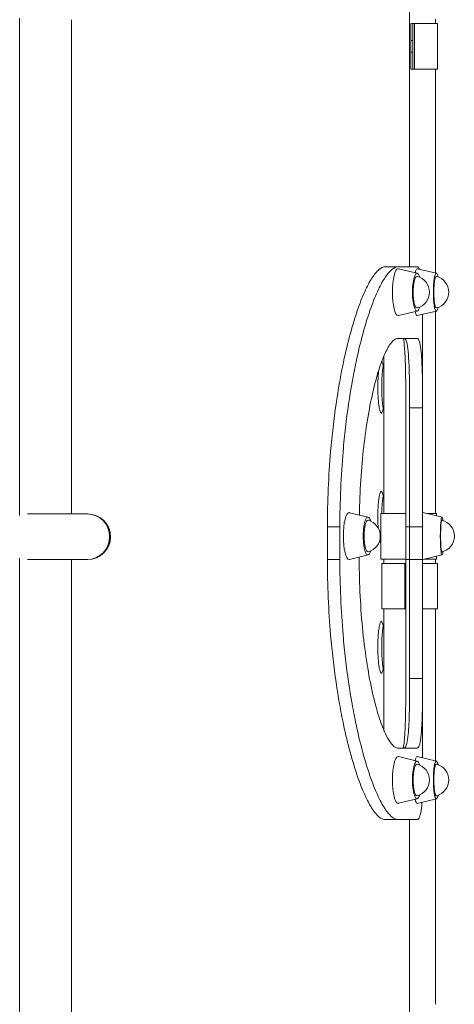
# Model space of a CAD drawing. Units: millimetres. Extents: x -10213 to 11773, y -20823 to 2756.
# Drawn here: x 1943 to 2278, y -3134 to -2378 of the extents above; entities that cross this region are included whole.
import ezdxf

# ---------------------------------------------------------------- set-up
doc = ezdxf.new("R2010")
doc.units = ezdxf.units.MM
doc.header["$MEASUREMENT"] = 0
doc.layers.add('PRO_Equipment', color=7, linetype='Continuous', lineweight=20)

msp = doc.modelspace()

# ---------------------------------------------------------------- linework, layer by layer
at = {"layer": 'PRO_Equipment'}
for p, q in [((2243.5, -2567.5), (2243.5, -2152.5)), ((1943.28, -2376.43), (1943.28, -2758.57)), ((1983.28, -2757.5), (1983.28, -2377.5)), ((2246, -2380.5), (2246, -2415.5)), ((2247.24, -2380.5), (2247.24, -2415.5)), ((2263.5, -2380.5), (2263.5, -2377)), ((2265, -2380.5), (2265, -2415.5)), ((2246, -2393.57), (2244.5, -2393.57)), ((2244.5, -2402.43), (2246, -2402.43)), ((2263.5, -2572.32), (2263.5, -2415.5)), ((2224.76, -2567.5), (2249.26, -2567.5)), ((2249.33, -2572.47), (2234.88, -2569.03)), ((2264.1, -2572.46), (2249.36, -2569.01)), ((2234.88, -2604.97), (2249.33, -2601.53)), ((2249.36, -2604.99), (2264.1, -2601.54)), ((2253.5, -2604.02), (2253.5, -2944.98)), ((2263.5, -2757.25), (2263.5, -2601.68)), ((2249.26, -2622.5), (2234.63, -2622.5)), ((2223.5, -2636.5), (2223.5, -2757.25)), ((2240.5, -2891.72), (2240.5, -2668.28)), ((1995.68, -2757.5), (1949.3, -2757.5)), ((2211.52, -2759.97), (2197.07, -2756.53)), ((2240.5, -2757.25), (2221.19, -2757.25)), ((2221.19, -2757.25), (2221.19, -2792.25)), ((2268.41, -2759.95), (2253.53, -2756.5)), ((2264.19, -2757.25), (2256.76, -2757.25)), ((2264.19, -2758.97), (2264.19, -2757.25)), ((2253.5, -2767.5), (2240.5, -2767.5)), ((1943.28, -2791.43), (1943.28, -3235)), ((1949.3, -2792.5), (1995.68, -2792.5)), ((1983.28, -3172.5), (1983.28, -2792.5)), ((2197.07, -2792.47), (2211.52, -2789.03)), ((2204.72, -2790.65), (2204.72, -2792.5)), ((2221.19, -2792.25), (2240.5, -2792.25)), ((2223.5, -2792.25), (2223.5, -2795.5)), ((2253.5, -2792.5), (2240.5, -2792.5)), ((2253.53, -2792.5), (2268.41, -2789.05)), ((2254.6, -2792.25), (2264.19, -2792.25)), ((2263.5, -2795.5), (2263.5, -2792.25)), ((2264.19, -2792.25), (2264.19, -2790.03)), ((2222, -2830.5), (2222, -2795.5)), ((2240.5, -2795.5), (2222, -2795.5)), ((2239.76, -2830.5), (2239.76, -2795.5)), ((2265, -2795.5), (2253.5, -2795.5)), ((2265, -2795.5), (2265, -2830.5)), ((2222, -2830.5), (2240.5, -2830.5)), ((2223.5, -2830.5), (2223.5, -2924.62)), ((2253.5, -2830.5), (2265, -2830.5)), ((2263.5, -2947.32), (2263.5, -2830.5)), ((2234.63, -2937.5), (2249.26, -2937.5)), ((2249.33, -2947.47), (2234.88, -2944.03)), ((2264.1, -2947.46), (2249.36, -2944.01)), ((2234.88, -2979.97), (2249.33, -2976.53)), ((2249.36, -2979.99), (2264.1, -2976.54)), ((2263.5, -3134.5), (2263.5, -2976.68)), ((2224.76, -2992.5), (2249.26, -2992.5)), ((2243.5, -3204.71), (2243.5, -2992.5))]:
    msp.add_line(p, q, dxfattribs=at)
for points in [[(2265, -2415.5), (2244.5, -2415.5), (2244.5, -2380.5), (2265, -2380.5)], [(2253.5, -2676.02), (2243.5, -2676.02), (2243.5, -2883.98), (2253.5, -2883.98)]]:
    msp.add_lwpolyline(points, dxfattribs=at)
msp.add_lwpolyline([(2189.79, -2792.5), (2180.21, -2792.5), (2180.21, -2767.5), (2189.79, -2767.5)], close=True, dxfattribs=at)
for centre, radius, start, end in [((2246.22, -2587), 12.5, 284.31814, 75.68114), ((2261.06, -2587), 12.5, 284.06749, 75.9318), ((1995.68, -2775), 17.5, 270.0023, 89.9977), ((2208.41, -2774.5), 12.5, 284.3186, 75.68068), ((2265.4, -2774.5), 12.5, 283.9456, 76.05585), ((2246.22, -2962), 12.5, 284.31814, 75.68114), ((2261.06, -2962), 12.5, 284.06749, 75.9318)]:
    msp.add_arc(centre, radius, start, end, dxfattribs=at)
for centre, major_axis, ratio, start_param, end_param in [((2234.63, -2587), (0, -18), 0.241922, 3.141593, 6.283185), ((2234.63, -2587), (0, -18), 0.241922, 3.08404, 3.141593), ((2249.26, -2587), (0, -18), 0.156434, 3.141588, 3.734664), ((2249.26, -2587), (0, -18), 0.156434, 3.105045, 3.141588), ((2249.13, -2587), (0, -12.13), 0.241922, 3.141593, 6.283185), ((2249.13, -2587), (0, -12.13), 0.241922, 3.079913, 3.141593), ((2264.02, -2587), (0, -12.13), 0.156434, 3.141588, 6.283181), ((2264.02, -2587), (0, -12.13), 0.156434, 3.102426, 3.141588), ((2249.26, -2587), (0, -18), 0.156434, 5.690127, 6.283189), ((2249.13, -2587), (0, -12.13), 0.241922, 6.283185, 6.344865), ((2264.02, -2587), (0, -12.13), 0.156434, 6.283181, 6.322352), ((2234.63, -2587), (0, -18), 0.241922, 0, 0.057553), ((2249.26, -2587), (0, -18), 0.156434, 0.000004, 0.036548), ((2196.82, -2774.5), (0, -18), 0.241922, 3.141593, 6.283185), ((2196.82, -2774.5), (0, -18), 0.241922, 3.08404, 3.141593), ((2211.32, -2774.5), (0, -12.13), 0.241922, 3.141593, 6.283185), ((2211.32, -2774.5), (0, -12.13), 0.241922, 3.079913, 3.141593), ((2253.5, -2774.5), (0, -18), 0.088894, 3.121002, 3.141593), ((2268.39, -2774.5), (0, -12.13), 0.088894, 3.141593, 6.283185), ((2268.39, -2774.5), (0, -12.13), 0.088894, 3.119527, 3.141593), ((2196.82, -2774.5), (0, -18), 0.241922, 6.283185, 6.340738), ((2211.32, -2774.5), (0, -12.13), 0.241922, 6.283185, 6.344865), ((2253.5, -2774.5), (0, -18), 0.088894, 6.283185, 6.303776), ((2268.39, -2774.5), (0, -12.13), 0.088894, 6.283185, 6.305251), ((2234.63, -2962), (0, -18), 0.241922, 3.141593, 6.283185), ((2234.63, -2962), (0, -18), 0.241922, 3.08404, 3.141593), ((2249.26, -2962), (0, -18), 0.156434, 3.141597, 3.734664), ((2249.26, -2962), (0, -18), 0.156434, 3.105045, 3.141597), ((2249.13, -2962), (0, -12.13), 0.241922, 3.141593, 6.283185), ((2249.13, -2962), (0, -12.13), 0.241922, 3.079913, 3.141593), ((2264.02, -2962), (0, -12.13), 0.156434, 3.141588, 6.283189), ((2264.02, -2962), (0, -12.13), 0.156434, 3.102426, 3.141588), ((2249.13, -2962), (0, -12.13), 0.241922, 6.283185, 6.344865), ((2264.02, -2962), (0, -12.13), 0.156434, 0.000004, 0.039167), ((2234.63, -2962), (0, -18), 0.241922, 6.283185, 6.340738), ((2249.26, -2962), (0, -18), 0.156434, 5.690127, 6.283181), ((2249.26, -2962), (0, -18), 0.156434, 6.283181, 6.319733)]:
    msp.add_ellipse(centre, major_axis=major_axis, ratio=ratio, start_param=start_param, end_param=end_param, dxfattribs=at)
at = {"layer": 'PRO_Equipment', "extrusion": (-1.22461e-16, 1.49971e-32, -1)}
for centre, major_axis, ratio, start_param, end_param in [((2249.13, -2587), (0, -14.55), 0.241922, 6.283185, 9.424778), ((2249.13, -2587), (0, -14.55), 0.241922, 3.141593, 3.199145), ((2249.13, -2587), (0, -14.55), 0.241922, 3.199145, 3.809726), ((2264.02, -2587), (0, -14.55), 0.156434, 0.000004, 3.141588), ((2264.02, -2587), (0, -14.55), 0.156434, 3.141588, 3.17814), ((2264.02, -2587), (0, -14.55), 0.156434, 3.17814, 3.773368), ((2249.13, -2587), (0, -14.55), 0.241922, 6.225633, 6.283185), ((2249.13, -2587), (0, -14.55), 0.241922, 5.615052, 6.225633), ((2264.02, -2587), (0, -14.55), 0.156434, 6.246638, 6.283189), ((2264.02, -2587), (0, -14.55), 0.156434, 5.65141, 6.246638), ((1995.15, -2775), (0, -17.5), 0.993572, 3.141593, 6.283185), ((2211.32, -2774.5), (0, -14.55), 0.241922, 6.283185, 9.424778), ((2211.32, -2774.5), (0, -14.55), 0.241922, 3.141593, 3.199145), ((2211.32, -2774.5), (0, -14.55), 0.241922, 3.199145, 3.809726), ((2268.39, -2774.5), (0, -14.55), 0.088894, 0, 3.141592), ((2268.39, -2774.5), (0, -14.55), 0.088894, 3.141592, 3.162184), ((2268.39, -2774.5), (0, -14.55), 0.088894, 3.162184, 3.751183), ((2211.32, -2774.5), (0, -14.55), 0.241922, 6.225633, 6.283185), ((2211.32, -2774.5), (0, -14.55), 0.241922, 5.615052, 6.225633), ((2268.39, -2774.5), (0, -14.55), 0.088894, 6.262594, 6.283186), ((2268.39, -2774.5), (0, -14.55), 0.088894, 5.673595, 6.262594), ((2249.13, -2962), (0, -14.55), 0.241922, 0, 3.141593), ((2249.13, -2962), (0, -14.55), 0.241922, 3.141593, 3.199145), ((2249.13, -2962), (0, -14.55), 0.241922, 3.199145, 3.809726), ((2264.02, -2962), (0, -14.55), 0.156434, 0.000004, 3.141588), ((2264.02, -2962), (0, -14.55), 0.156434, 3.141588, 3.17814), ((2264.02, -2962), (0, -14.55), 0.156434, 3.17814, 3.773368), ((2249.13, -2962), (0, -14.55), 0.241922, 5.615052, 6.225633), ((2264.02, -2962), (0, -14.55), 0.156434, 5.65141, 6.246638), ((2249.13, -2962), (0, -14.55), 0.241922, 6.225633, 6.283185), ((2264.02, -2962), (0, -14.55), 0.156434, 6.246638, 6.28319)]:
    msp.add_ellipse(centre, major_axis=major_axis, ratio=ratio, start_param=start_param, end_param=end_param, dxfattribs=at)
at = {"layer": 'PRO_Equipment'}
for points, knots in [([(2180.21, -2767.5), (2180.21, -2757.68), (2180.63, -2738.05), (2182.27, -2712.43), (2185.05, -2684.67), (2188.45, -2661.47), (2193.06, -2637.79), (2197.63, -2618.77), (2203.18, -2600.6), (2208.9, -2586.05), (2214.55, -2575.42), (2219.93, -2568.95), (2223.21, -2567.5), (2224.76, -2567.5)], [0, 0, 0, 0, 0.09375, 0.1875, 0.25, 0.375, 0.4375, 0.53125, 0.625, 0.71875, 0.8125, 0.90625, 1, 1, 1, 1]), ([(2189.79, -2767.5), (2189.79, -2757.68), (2190.21, -2738.05), (2191.86, -2712.43), (2194.66, -2684.67), (2198.08, -2661.47), (2202.72, -2637.79), (2207.33, -2618.77), (2212.92, -2600.6), (2218.67, -2586.05), (2224.36, -2575.42), (2229.77, -2568.95), (2233.07, -2567.5), (2234.63, -2567.5)], [0, 0, 0, 0, 0.09375, 0.1875, 0.25, 0.375, 0.4375, 0.53125, 0.625, 0.71875, 0.8125, 0.90625, 1, 1, 1, 1]), ([(2234.63, -2622.5), (2233.91, -2622.5), (2232.42, -2622.93), (2229.32, -2625.5), (2225.24, -2631.88), (2220.28, -2644.34), (2215.56, -2661.16), (2211.36, -2681.75), (2207.98, -2705.38), (2205.67, -2731.2), (2204.94, -2749.28), (2204.79, -2758.37)], [0, 0, 0, 0, 0.0625, 0.125, 0.25, 0.375, 0.5, 0.625, 0.75, 0.875, 1, 1, 1, 1]), ([(2240.5, -2668.28), (2240.5, -2666.93), (2240.5, -2664.95), (2240.49, -2662.39), (2240.49, -2661.14), (2240.46, -2656.8), (2240.39, -2649.62), (2240.19, -2641.09), (2239.9, -2634.58), (2239.47, -2628.11), (2239.02, -2624.42), (2238.67, -2622.51)], [0, 0, 0, 0, 0.0625, 0.09375, 0.125, 0.125, 0.3125, 0.5, 0.625, 0.75, 1, 1, 1, 1]), ([(2239.29, -2622.5), (2239.89, -2622.5), (2240.96, -2623.84), (2242.16, -2629.83), (2242.94, -2639.63), (2243.32, -2651.48), (2243.48, -2663.91), (2243.5, -2671.86), (2243.5, -2676.02)], [0, 0, 0, 0, 0.1875, 0.375, 0.5625, 0.75, 0.875, 1, 1, 1, 1]), ([(2253.5, -2676.02), (2253.5, -2669.77), (2253.45, -2658.13), (2253.12, -2643.7), (2252.46, -2632.69), (2251.51, -2626.21), (2250.41, -2623.1), (2249.66, -2622.5), (2249.26, -2622.5)], [0, 0, 0, 0, 0.1875, 0.375, 0.5625, 0.75, 0.875, 1, 1, 1, 1]), ([(2219.02, -2660), (2219.02, -2658.31), (2219.08, -2654.79), (2219.34, -2650.32), (2219.57, -2647.91), (2219.67, -2647.04)], [0, 0, 0, 0, 0.375, 0.75, 1, 1, 1, 1]), ([(2223.17, -2643.56), (2223.08, -2644.02), (2223, -2644.51), (2222.84, -2645.56), (2222.76, -2646.1), (2222.55, -2647.87), (2222.29, -2650.56), (2222.04, -2655.23), (2221.99, -2658.45), (2221.99, -2660)], [0, 0, 0, 0, 0.125, 0.125, 0.25, 0.25, 0.5, 0.75, 1, 1, 1, 1]), ([(2221.71, -2680), (2221.55, -2680), (2221.21, -2679.76), (2220.69, -2678.6), (2220.22, -2676.7), (2219.94, -2675.03), (2219.7, -2673.25), (2219.47, -2671.25), (2219.21, -2667.71), (2219.05, -2663.85), (2219.02, -2661.26), (2219.02, -2660)], [0, 0, 0, 0, 0.125, 0.25, 0.375, 0.5, 0.5, 0.625, 0.75, 0.875, 1, 1, 1, 1]), ([(2221.99, -2660), (2221.99, -2661.55), (2222.04, -2664.77), (2222.29, -2669.44), (2222.55, -2672.13), (2222.76, -2673.9), (2222.84, -2674.44), (2223, -2675.49), (2223.08, -2675.98), (2223.17, -2676.44)], [0, 0, 0, 0, 0.25, 0.5, 0.75, 0.75, 0.875, 0.875, 1, 1, 1, 1]), ([(2219.02, -2760), (2219.02, -2758.12), (2219.09, -2754.16), (2219.42, -2749.25), (2219.7, -2746.75), (2219.94, -2744.97), (2220.22, -2743.3), (2220.69, -2741.4), (2221.21, -2740.24), (2221.55, -2740), (2221.71, -2740)], [0, 0, 0, 0, 0.1875, 0.375, 0.5, 0.5, 0.625, 0.75, 0.875, 1, 1, 1, 1]), ([(2223.17, -2743.56), (2223.09, -2743.95), (2222.98, -2744.58), (2222.85, -2745.48), (2222.66, -2746.88), (2222.39, -2749.34), (2222.14, -2753.16), (2222.04, -2755.9), (2222.02, -2757.26)], [0, 0, 0, 0, 0.125, 0.1875, 0.25, 0.5, 0.75, 1, 1, 1, 1]), ([(2224.76, -2992.5), (2223.21, -2992.5), (2219.93, -2991.05), (2214.55, -2984.58), (2208.9, -2973.95), (2203.18, -2959.4), (2197.63, -2941.23), (2193.06, -2922.21), (2188.45, -2898.53), (2185.05, -2875.33), (2182.27, -2847.57), (2180.63, -2821.95), (2180.21, -2802.32), (2180.21, -2792.5)], [0, 0, 0, 0, 0.09375, 0.1875, 0.28125, 0.375, 0.46875, 0.5625, 0.625, 0.75, 0.8125, 0.90625, 1, 1, 1, 1]), ([(2234.63, -2992.5), (2233.07, -2992.5), (2229.77, -2991.05), (2224.36, -2984.58), (2218.67, -2973.95), (2212.92, -2959.4), (2207.33, -2941.23), (2202.72, -2922.21), (2198.08, -2898.53), (2194.66, -2875.33), (2191.86, -2847.57), (2190.21, -2821.95), (2189.79, -2802.32), (2189.79, -2792.5)], [0, 0, 0, 0, 0.09375, 0.1875, 0.28125, 0.375, 0.46875, 0.5625, 0.625, 0.75, 0.8125, 0.90625, 1, 1, 1, 1]), ([(2204.72, -2792.5), (2204.72, -2801.99), (2205.2, -2820.97), (2207.28, -2848.35), (2210.57, -2873.58), (2214.8, -2895.69), (2219.67, -2913.84), (2224.39, -2926.2), (2228.66, -2933.66), (2231.94, -2936.92), (2233.88, -2937.5), (2234.63, -2937.5)], [0, 0, 0, 0, 0.125, 0.25, 0.375, 0.5, 0.625, 0.75, 0.84375, 0.9375, 1, 1, 1, 1]), ([(2219.02, -2860), (2219.02, -2858.12), (2219.09, -2854.16), (2219.42, -2849.25), (2219.7, -2846.75), (2219.94, -2844.97), (2220.22, -2843.3), (2220.69, -2841.4), (2221.21, -2840.24), (2221.55, -2840), (2221.71, -2840)], [0, 0, 0, 0, 0.1875, 0.375, 0.5, 0.5, 0.625, 0.75, 0.875, 1, 1, 1, 1]), ([(2223.17, -2843.56), (2223.08, -2844.02), (2223, -2844.51), (2222.84, -2845.56), (2222.76, -2846.1), (2222.55, -2847.87), (2222.29, -2850.56), (2222.04, -2855.23), (2221.99, -2858.45), (2221.99, -2860)], [0, 0, 0, 0, 0.125, 0.125, 0.25, 0.25, 0.5, 0.75, 1, 1, 1, 1]), ([(2221.71, -2880), (2221.55, -2880), (2221.21, -2879.76), (2220.69, -2878.6), (2220.22, -2876.7), (2219.94, -2875.03), (2219.7, -2873.25), (2219.47, -2871.25), (2219.21, -2867.71), (2219.05, -2863.85), (2219.02, -2861.26), (2219.02, -2860)], [0, 0, 0, 0, 0.125, 0.25, 0.375, 0.5, 0.5, 0.625, 0.75, 0.875, 1, 1, 1, 1]), ([(2221.99, -2860), (2221.99, -2861.55), (2222.04, -2864.77), (2222.29, -2869.44), (2222.55, -2872.13), (2222.76, -2873.9), (2222.84, -2874.44), (2223, -2875.49), (2223.08, -2875.98), (2223.17, -2876.44)], [0, 0, 0, 0, 0.25, 0.5, 0.75, 0.75, 0.875, 0.875, 1, 1, 1, 1]), ([(2243.5, -2883.98), (2243.5, -2890.23), (2243.45, -2901.87), (2243.12, -2916.3), (2242.46, -2927.31), (2241.53, -2933.79), (2240.43, -2936.9), (2239.69, -2937.5), (2239.29, -2937.5)], [0, 0, 0, 0, 0.1875, 0.375, 0.5625, 0.75, 0.875, 1, 1, 1, 1]), ([(2249.26, -2937.5), (2249.87, -2937.5), (2250.95, -2936.16), (2252.15, -2930.17), (2252.94, -2920.37), (2253.32, -2908.52), (2253.48, -2896.09), (2253.5, -2888.14), (2253.5, -2883.98)], [0, 0, 0, 0, 0.1875, 0.375, 0.5625, 0.75, 0.875, 1, 1, 1, 1]), ([(2238.67, -2937.49), (2238.94, -2936.06), (2239.41, -2932.58), (2239.92, -2925.57), (2240.26, -2916.93), (2240.43, -2907.74), (2240.47, -2901.35), (2240.49, -2897.61), (2240.5, -2895.38), (2240.5, -2893.07), (2240.5, -2891.72)], [0, 0, 0, 0, 0.1875, 0.375, 0.5625, 0.75, 0.890625, 0.890625, 0.9375, 1, 1, 1, 1]), ([(2252.95, -2979.15), (2252.71, -2982.45), (2252.08, -2987.87), (2250.78, -2991.8), (2249.72, -2992.5), (2249.26, -2992.5)], [0, 0, 0, 0, 0.375, 0.75, 1, 1, 1, 1])]:
    msp.add_open_spline(points, degree=3, knots=knots, dxfattribs=at)
for points in [[(2249.26, -2567.5), (2249.95, -2567.5), (2250.56, -2568.14), (2251.08, -2569.41)], [(2222.04, -2640.17), (2222.18, -2640.3), (2222.46, -2640.75), (2222.85, -2641.96), (2223.2, -2643.65), (2223.41, -2645.03), (2223.5, -2645.76)], [(2223.47, -2674.43), (2223.36, -2675.28), (2223.12, -2676.87), (2222.68, -2678.68), (2222.2, -2679.77), (2221.87, -2680), (2221.71, -2680)], [(2221.71, -2740), (2221.87, -2740), (2222.21, -2740.24), (2222.69, -2741.37), (2223.14, -2743.24), (2223.39, -2744.88), (2223.5, -2745.76)], [(2219.27, -2768.31), (2219.18, -2766.99), (2219.06, -2764.21), (2219.02, -2761.37), (2219.02, -2760)], [(2221.18, -2779.6), (2221.06, -2779.41), (2220.83, -2778.91), (2220.6, -2778.16), (2220.48, -2777.73)], [(2221.71, -2840), (2221.87, -2840), (2222.21, -2840.24), (2222.69, -2841.37), (2223.14, -2843.24), (2223.39, -2844.88), (2223.5, -2845.76)], [(2223.5, -2874.24), (2223.39, -2875.12), (2223.14, -2876.76), (2222.69, -2878.63), (2222.21, -2879.76), (2221.87, -2880), (2221.71, -2880)]]:
    msp.add_open_spline(points, degree=3, dxfattribs=at)

doc.saveas('drawing.dxf')
